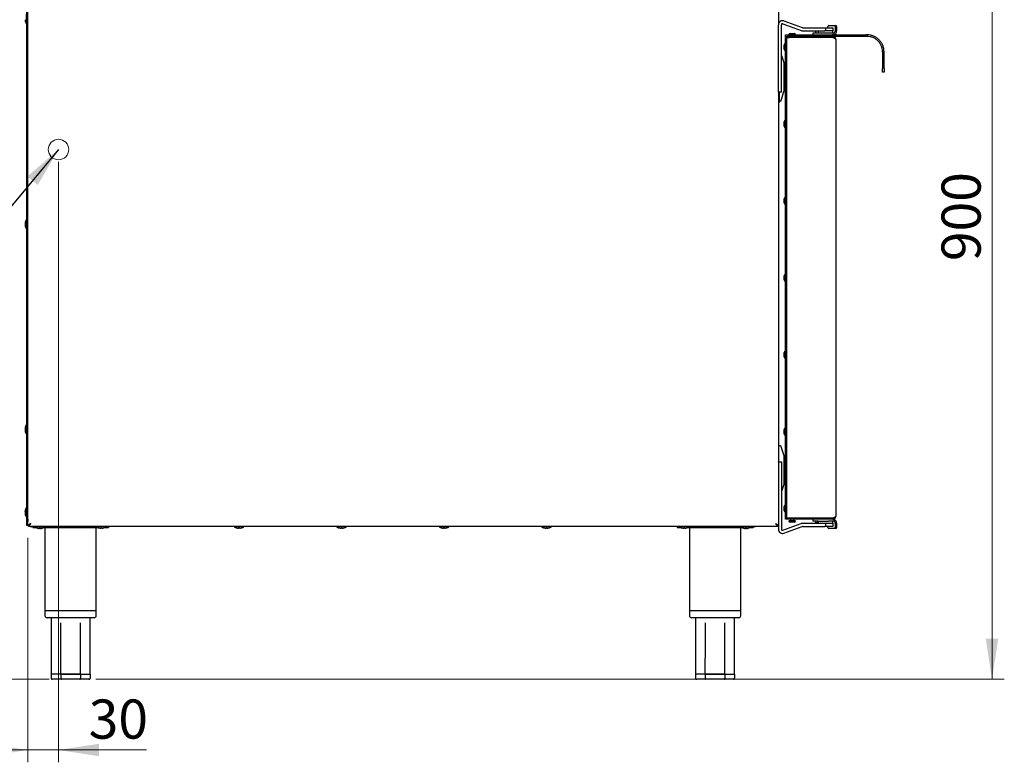
# Model space of a CAD drawing. Units: millimetres. Extents: x 5 to 415, y 5 to 292.
# Drawn here: x 46 to 126, y 61 to 121 of the extents above; entities that cross this region are included whole.
import ezdxf

# ---------------------------------------------------------------- set-up
doc = ezdxf.new("R2010")
doc.units = ezdxf.units.MM
doc.styles.add('SLDTEXTSTYLE1', font='TXT', dxfattribs={"width": 0.75})
doc.dimstyles.new('SLDDIMSTYLE1', dxfattribs={"dimtxt": 3.181818, "dimasz": 3.302, "dimexe": 0, "dimexo": 0.0625, "dimgap": 0.795455, "dimtad": 1, "dimdec": 0, "dimlfac": 12, "dimrnd": 1e-09, "dimzin": 12, "dimdsep": 46, "dimtxsty": 'SLDTEXTSTYLE1', "dimsah": 1, "dimcen": 0.09, "dimadec": 0, "dimazin": 3, "dimtfac": 1, "dimtdec": 0, "dimtofl": 0, "dimtmove": 0, "dimatfit": 3, "dimfxl": 0, "dimfrac": 2, "dimtolj": 1, "dimtzin": 12, "dimarcsym": 0})
doc.dimstyles.new('SLDDIMSTYLE2', dxfattribs={"dimtxt": 3.181818, "dimasz": 3.302, "dimexe": 0, "dimexo": 0.0625, "dimgap": 0.795455, "dimtad": 1, "dimdec": 3, "dimlfac": 12, "dimrnd": 1e-09, "dimzin": 12, "dimdsep": 46, "dimtxsty": 'SLDTEXTSTYLE1', "dimsah": 1, "dimcen": 0.09, "dimadec": 0, "dimazin": 3, "dimtfac": 1, "dimtdec": 3, "dimtofl": 0, "dimtmove": 0, "dimatfit": 3, "dimfxl": 0, "dimfrac": 2, "dimtolj": 1, "dimtzin": 12, "dimarcsym": 0})
doc.dimstyles.new('SLDDIMSTYLE3', dxfattribs={"dimtxt": 0.18, "dimasz": 3.302, "dimexe": 0, "dimexo": 0.0625, "dimgap": 0, "dimtad": 0, "dimtih": 1, "dimtoh": 1, "dimdec": 0, "dimrnd": 1e-09, "dimzin": 0, "dimdsep": 46, "dimtxsty": 'Standard', "dimsah": 1, "dimcen": 0.09, "dimadec": 0, "dimazin": 0, "dimtfac": 3.302, "dimtdec": 0, "dimtofl": 0, "dimtmove": 0, "dimatfit": 3, "dimfxl": 0, "dimfrac": 2, "dimtolj": 1, "dimtzin": 0, "dimarcsym": 0})
doc.dimstyles.new('SLDDIMSTYLE4', dxfattribs={"dimtxt": 3.181818, "dimasz": 3.302, "dimexe": 0, "dimexo": 0.0625, "dimgap": 0.795455, "dimtad": 1, "dimdec": 0, "dimlfac": 12, "dimrnd": 1e-09, "dimzin": 12, "dimdsep": 46, "dimtxsty": 'SLDTEXTSTYLE1', "dimsah": 1, "dimcen": 0.09, "dimadec": 0, "dimazin": 3, "dimtfac": 1, "dimtmove": 0, "dimatfit": 0, "dimfxl": 0, "dimfrac": 2, "dimtolj": 1, "dimtzin": 12, "dimarcsym": 0})

# ---------------------------------------------------------------- blocks, each defined once
blk = doc.blocks.new('_D_3')
at = {"color": 7, "linetype": 'Continuous', "lineweight": 18}
for p, q in [((48.825, 109.873), (48.825, 61.081)), ((46.325, 79.328), (46.325, 61.081)), ((46.325, 62.081), (39.975, 62.081)), ((48.825, 62.081), (46.325, 62.081)), ((48.825, 62.081), (55.981, 62.081))]:
    blk.add_line(p, q, dxfattribs=at)
for points in [[(46.325, 62.081), (43.023, 62.589), (43.023, 61.573)], [(48.825, 62.081), (52.127, 61.573), (52.127, 62.589)]]:
    blk.add_solid(points, dxfattribs=at)
at = {"color": 7, "linetype": 'Continuous', "lineweight": 18, "insert": (51.279, 66.183), "char_height": 3.1818, "attachment_point": 1, "style": 'SLDTEXTSTYLE1'}
blk.add_mtext('30', dxfattribs=at)
blk = doc.blocks.new('_D_4')
at = {"color": 7, "linetype": 'Continuous', "lineweight": 18}
for p, q in [((115.875, 142.849), (125.711, 142.849)), ((124.711, 142.849), (124.711, 67.824)), ((51.85, 67.824), (125.711, 67.824))]:
    blk.add_line(p, q, dxfattribs=at)
for points in [[(124.711, 142.849), (124.203, 139.547), (125.219, 139.547)], [(124.711, 67.824), (125.219, 71.126), (124.203, 71.126)]]:
    blk.add_solid(points, dxfattribs=at)
at = {"color": 7, "linetype": 'Continuous', "lineweight": 18, "insert": (120.61, 101.81), "char_height": 3.1818, "attachment_point": 1, "rotation": 90, "style": 'SLDTEXTSTYLE1'}
blk.add_mtext('900', dxfattribs=at)
blk = doc.blocks.new('_D_5')
at = {"color": 7, "linetype": 'Continuous', "lineweight": 18}
for p, q in [((45.634, 153.449), (35.1, 153.449)), ((36.1, 67.824), (36.1, 153.449)), ((48.063, 67.824), (35.1, 67.824))]:
    blk.add_line(p, q, dxfattribs=at)
for points in [[(36.1, 153.449), (35.592, 150.147), (36.608, 150.147)], [(36.1, 67.824), (36.608, 71.126), (35.592, 71.126)]]:
    blk.add_solid(points, dxfattribs=at)
at = {"color": 7, "linetype": 'Continuous', "lineweight": 18, "insert": (31.999, 106.802), "char_height": 3.1818, "attachment_point": 1, "rotation": 90, "style": 'SLDTEXTSTYLE1'}
blk.add_mtext('1030', dxfattribs=at)

msp = doc.modelspace()

# ---------------------------------------------------------------- linework, layer by layer
at = {"color": 7, "linetype": 'Continuous', "lineweight": 25}
for p, q in [((46.250365, 80.827982), (46.250365, 152.744649)), ((46.325365, 80.827982), (46.325365, 151.998816)), ((107.350365, 123.81885), (107.350365, 121.009415)), ((46.227299, 121.073992), (46.227299, 121.865659)), ((46.100529, 121.419218), (46.100516, 121.419216)), ((46.12588, 121.275948), (46.127104, 121.276163)), ((46.227299, 121.073992), (46.250365, 121.073992)), ((46.227299, 121.073816), (46.227299, 121.073992)), ((46.227299, 121.073816), (46.250365, 121.073816)), ((107.350365, 115.565482), (107.350365, 121.009415)), ((107.600365, 115.565482), (107.600365, 121.009415)), ((107.7122, 121.087723), (109.206291, 120.543918)), ((107.797705, 121.322646), (109.291797, 120.778841)), ((111.435475, 120.940482), (111.900957, 120.940482)), ((111.900957, 120.940482), (112.018808, 120.940482)), ((107.917036, 120.065482), (107.917036, 120.190482)), ((107.917036, 120.190482), (108.158703, 120.190482)), ((107.917036, 120.065482), (107.925365, 120.065482)), ((107.925365, 119.990482), (107.925365, 120.065482)), ((107.925365, 120.065482), (108.092032, 120.065482)), ((111.767032, 120.065482), (108.092032, 120.065482)), ((108.158703, 120.190482), (111.12277, 120.190482)), ((108.158703, 120.065482), (111.12277, 120.065482)), ((108.296198, 120.298816), (108.467032, 120.298816)), ((108.467032, 120.298816), (108.637865, 120.298816)), ((109.320298, 120.773816), (111.133698, 120.773816)), ((109.320298, 120.523816), (111.133698, 120.523816)), ((110.175365, 120.190482), (110.175365, 120.357149)), ((110.175365, 120.357149), (110.592032, 120.357149)), ((110.362865, 120.523816), (110.362865, 120.357149)), ((110.581615, 120.523816), (110.581615, 120.357149)), ((110.592032, 120.357149), (111.425365, 120.357149)), ((111.12277, 120.190482), (111.705998, 120.190482)), ((111.133698, 120.773816), (111.175365, 120.773816)), ((111.175365, 120.523816), (111.133698, 120.523816)), ((111.175365, 120.773816), (111.175365, 120.523816)), ((111.175365, 120.773816), (111.217032, 120.773816)), ((111.217032, 120.523816), (111.175365, 120.523816)), ((111.217032, 120.773816), (111.237865, 120.773816)), ((111.217032, 120.523816), (111.237865, 120.523816)), ((111.237865, 120.773816), (111.779532, 120.773816)), ((111.779532, 120.523816), (111.237865, 120.523816)), ((111.376549, 120.773816), (111.376549, 120.857149)), ((111.425365, 120.357149), (111.842032, 120.357149)), ((111.842032, 120.190482), (111.705998, 120.190482)), ((111.74777, 120.190482), (111.74777, 120.065482)), ((114.457606, 120.065482), (111.767032, 120.065482)), ((111.767032, 119.990482), (111.767032, 120.065482)), ((111.769115, 120.357149), (111.769115, 120.523816)), ((111.779532, 120.773816), (111.779532, 120.523816)), ((111.842032, 120.357149), (111.842032, 120.190482)), ((111.842032, 120.190482), (114.457606, 120.190482)), ((111.959883, 120.857149), (111.959883, 120.523816)), ((112.077734, 120.857149), (112.077734, 120.523816)), ((114.558703, 120.190482), (114.457606, 120.190482)), ((114.558703, 120.065482), (114.457606, 120.065482)), ((114.558703, 120.190482), (114.558703, 120.065482)), ((107.808698, 119.198816), (107.808698, 119.369649)), ((107.917032, 119.948816), (107.992032, 119.948816)), ((107.917032, 119.865482), (107.917032, 119.948816)), ((107.992032, 119.865482), (107.917032, 119.865482)), ((107.917032, 81.032149), (107.917032, 119.865482)), ((108.092032, 119.990482), (107.925365, 119.990482)), ((107.992032, 119.948816), (107.992032, 119.865482)), ((108.000365, 119.948816), (107.992032, 119.948816)), ((107.992032, 81.032149), (107.992032, 119.865482)), ((108.000365, 119.332149), (107.992032, 119.332149)), ((108.000365, 119.982149), (108.242032, 119.982149)), ((108.000365, 119.982149), (108.000365, 80.915482)), ((111.767032, 119.990482), (108.092032, 119.990482)), ((108.231629, 119.990482), (108.235393, 119.982149)), ((111.767032, 119.982149), (108.242032, 119.982149)), ((108.69867, 119.982149), (108.702434, 119.990482)), ((110.523296, 119.990482), (110.52706, 119.982149)), ((110.606081, 119.982173), (110.65594, 119.990482)), ((110.609532, 119.990482), (110.609532, 119.982748)), ((110.808698, 119.982149), (110.858698, 119.990482)), ((110.925365, 119.990482), (110.925365, 119.982149)), ((111.425365, 119.982149), (111.425365, 119.990482)), ((112.008698, 119.823816), (112.008698, 81.073816)), ((107.600365, 118.521291), (107.792032, 117.940482)), ((107.808698, 119.027982), (107.808698, 119.198816)), ((107.992032, 119.065482), (108.000365, 119.065482)), ((115.808703, 118.815482), (115.933703, 118.815482)), ((115.808703, 118.815482), (115.808703, 117.461489)), ((115.933703, 117.461489), (115.933703, 118.815482)), ((107.792032, 117.940482), (107.792032, 115.607149)), ((115.808703, 117.148816), (115.808703, 117.461489)), ((115.933703, 117.148816), (115.808703, 117.148816)), ((115.933703, 117.461489), (115.933703, 117.148816)), ((107.350365, 115.535727), (107.350365, 115.565482)), ((107.350365, 115.535727), (107.350365, 85.486905)), ((107.600365, 115.523816), (107.350365, 115.523816)), ((107.412865, 115.523816), (107.412865, 114.690482)), ((107.792032, 115.607149), (107.517032, 114.773816)), ((107.600365, 115.565482), (107.600365, 115.523816)), ((107.350365, 114.690482), (107.412865, 114.690482)), ((107.517032, 114.773816), (107.412865, 114.773816)), ((107.808698, 112.948816), (107.808698, 113.119649)), ((107.808698, 112.777982), (107.808698, 112.948816)), ((108.000365, 113.082149), (107.992032, 113.082149)), ((107.992032, 112.815482), (108.000365, 112.815482)), ((107.808698, 106.698816), (107.808698, 106.869649)), ((107.808698, 106.527982), (107.808698, 106.698816)), ((108.000365, 106.832149), (107.992032, 106.832149)), ((107.992032, 106.565482), (108.000365, 106.565482)), ((46.127652, 104.996548), (46.12588, 104.99686)), ((46.127702, 104.998798), (46.126484, 104.999013)), ((46.250365, 105.198992), (46.227299, 105.198992)), ((46.227299, 104.407325), (46.227299, 105.198992)), ((46.10097, 104.851252), (46.100365, 104.851359)), ((46.100365, 104.754782), (46.126413, 104.759375)), ((46.12655, 104.849001), (46.100516, 104.853592)), ((46.100529, 104.752552), (46.100516, 104.752549)), ((46.128804, 104.846344), (46.10097, 104.851252)), ((46.12588, 104.609281), (46.127104, 104.609497)), ((46.227299, 104.407325), (46.250365, 104.407325)), ((46.227299, 104.407149), (46.227299, 104.407325)), ((46.227299, 104.407149), (46.250365, 104.407149)), ((107.808698, 100.448816), (107.808698, 100.619649)), ((107.808698, 100.277982), (107.808698, 100.448816)), ((108.000365, 100.582149), (107.992032, 100.582149)), ((107.992032, 100.315482), (108.000365, 100.315482)), ((107.808698, 94.198816), (107.808698, 94.369649)), ((107.808698, 94.027982), (107.808698, 94.198816)), ((108.000365, 94.332149), (107.992032, 94.332149)), ((107.992032, 94.065482), (108.000365, 94.065482)), ((46.10097, 88.184586), (46.100365, 88.184692)), ((46.100365, 88.088115), (46.126413, 88.092708)), ((46.12655, 88.182335), (46.100516, 88.186925)), ((46.100529, 88.085885), (46.100516, 88.085883)), ((46.128804, 88.179678), (46.10097, 88.184586)), ((46.127652, 88.329881), (46.12588, 88.330193)), ((46.127702, 88.332132), (46.126484, 88.332346)), ((46.250365, 88.532325), (46.227299, 88.532325)), ((46.227299, 87.740659), (46.227299, 88.532325)), ((107.808698, 87.948816), (107.808698, 88.119649)), ((108.000365, 88.082149), (107.992032, 88.082149)), ((46.12588, 87.942614), (46.127104, 87.94283)), ((46.227299, 87.740659), (46.250365, 87.740659)), ((46.227299, 87.740482), (46.227299, 87.740659)), ((46.227299, 87.740482), (46.250365, 87.740482)), ((107.808698, 87.777982), (107.808698, 87.948816)), ((107.992032, 87.815482), (108.000365, 87.815482)), ((107.350365, 86.832149), (107.517032, 86.832149)), ((107.517032, 86.832149), (107.792032, 85.998816)), ((107.792032, 85.998816), (107.792032, 83.665482)), ((107.350365, 85.498816), (107.600365, 85.498816)), ((107.350365, 85.457149), (107.350365, 85.486905)), ((107.350365, 85.457149), (107.350365, 80.013216)), ((107.600365, 85.498816), (107.600365, 85.457149)), ((107.600365, 85.457149), (107.600365, 80.013216)), ((107.792032, 83.665482), (107.600365, 83.084674)), ((46.250365, 81.794825), (46.227299, 81.794825)), ((46.227299, 81.003159), (46.227299, 81.794825)), ((107.808698, 81.698816), (107.808698, 81.869649)), ((107.808698, 81.527982), (107.808698, 81.698816)), ((108.000365, 81.832149), (107.992032, 81.832149)), ((46.100674, 81.447138), (46.100365, 81.447192)), ((46.10097, 81.442919), (46.100365, 81.443026)), ((46.100365, 81.350615), (46.126413, 81.355208)), ((46.12655, 81.444835), (46.100516, 81.449425)), ((46.100529, 81.348385), (46.100516, 81.348383)), ((46.100852, 81.344275), (46.100516, 81.344216)), ((46.128804, 81.438011), (46.10097, 81.442919)), ((46.127652, 81.592381), (46.12588, 81.592693)), ((46.12588, 81.205114), (46.127104, 81.20533)), ((46.127702, 81.594632), (46.126484, 81.594846)), ((46.126484, 81.198795), (46.128249, 81.199106)), ((46.227299, 81.003159), (46.250365, 81.003159)), ((46.227299, 80.998816), (46.227299, 81.003159)), ((46.227299, 80.998816), (46.250365, 80.998816)), ((107.917032, 81.032149), (107.992032, 81.032149)), ((107.917032, 80.948816), (107.917032, 81.032149)), ((107.992032, 80.948816), (107.917032, 80.948816)), ((107.925365, 80.832149), (107.925365, 80.907149)), ((107.925365, 80.907149), (108.092032, 80.907149)), ((107.992032, 81.565482), (108.000365, 81.565482)), ((107.992032, 81.032149), (107.992032, 80.948816)), ((107.992032, 80.948816), (108.000365, 80.948816)), ((108.242032, 80.915482), (108.000365, 80.915482)), ((111.767032, 80.907149), (108.092032, 80.907149)), ((108.235393, 80.915482), (108.231629, 80.907149)), ((111.767032, 80.915482), (108.242032, 80.915482)), ((108.702434, 80.907149), (108.69867, 80.915482)), ((110.52706, 80.915482), (110.523296, 80.907149)), ((110.588181, 80.915482), (110.579155, 80.907149)), ((110.708874, 80.915482), (110.658874, 80.907149)), ((110.911491, 80.915459), (110.861633, 80.907149)), ((110.908041, 80.907149), (110.908041, 80.914884)), ((110.925365, 80.915482), (110.925365, 80.907149)), ((111.425365, 80.907149), (111.425365, 80.915482)), ((111.767032, 80.907149), (111.767032, 80.832149)), ((46.250365, 80.327982), (46.250365, 80.827982)), ((46.325365, 80.327982), (46.250365, 80.327982)), ((46.325365, 80.827982), (46.325365, 80.648477)), ((46.325365, 80.329708), (46.325365, 80.648477)), ((46.325365, 80.329708), (46.325365, 80.327982)), ((46.325365, 80.329708), (46.400365, 80.329708)), ((46.401017, 80.323816), (46.400365, 80.323816)), ((46.406258, 80.248816), (46.406258, 80.323816)), ((107.269472, 80.248816), (46.406258, 80.248816)), ((46.725365, 80.223816), (46.642032, 80.223816)), ((46.725365, 80.248816), (46.725365, 80.157149)), ((46.725365, 80.157149), (47.028737, 80.157149)), ((46.912865, 80.248816), (46.912865, 80.22575)), ((47.308698, 80.22575), (46.912865, 80.22575)), ((47.115133, 80.126103), (47.114821, 80.124331)), ((47.115133, 80.101103), (47.114821, 80.099331)), ((47.260428, 80.09942), (47.260322, 80.098816)), ((47.260428, 80.07442), (47.260322, 80.073816)), ((47.265336, 80.127255), (47.260428, 80.09942)), ((47.265336, 80.102255), (47.260428, 80.07442)), ((47.704532, 80.22575), (47.308698, 80.22575)), ((47.359025, 80.099571), (47.35412, 80.127391)), ((47.359025, 80.074571), (47.35412, 80.102391)), ((47.359025, 80.099571), (47.359132, 80.098967)), ((47.359025, 80.074571), (47.359132, 80.073967)), ((47.504553, 80.124935), (47.504241, 80.1267)), ((47.504553, 80.099935), (47.504241, 80.1017)), ((47.588659, 80.157149), (52.028737, 80.157149)), ((47.704532, 80.22575), (47.704532, 80.248816)), ((47.725365, 80.157149), (47.725365, 73.407149)), ((51.892032, 73.407149), (51.892032, 80.157149)), ((51.912865, 80.248816), (51.912865, 80.22575)), ((52.308698, 80.22575), (51.912865, 80.22575)), ((52.115133, 80.126103), (52.114821, 80.124331)), ((52.260428, 80.09942), (52.260322, 80.098816)), ((52.265336, 80.127255), (52.260428, 80.09942)), ((52.704532, 80.22575), (52.308698, 80.22575)), ((52.356899, 80.098816), (52.352306, 80.124863)), ((52.359025, 80.099571), (52.35412, 80.127391)), ((52.359025, 80.099571), (52.359132, 80.098967)), ((52.5024, 80.124331), (52.502184, 80.125554)), ((52.504553, 80.124935), (52.504241, 80.1267)), ((52.588659, 80.157149), (52.892032, 80.157149)), ((52.704532, 80.22575), (52.704532, 80.248816)), ((52.892032, 80.248816), (52.892032, 80.157149)), ((63.108522, 80.248816), (63.108522, 80.22575)), ((63.108698, 80.22575), (63.108522, 80.22575)), ((63.108698, 80.248816), (63.108698, 80.22575)), ((63.504532, 80.22575), (63.108698, 80.22575)), ((63.310967, 80.126103), (63.310654, 80.124331)), ((63.456262, 80.09942), (63.456155, 80.098816)), ((63.46117, 80.127255), (63.456262, 80.09942)), ((63.900365, 80.22575), (63.504532, 80.22575)), ((63.552732, 80.098816), (63.548139, 80.124863)), ((63.554858, 80.099571), (63.549953, 80.127391)), ((63.554858, 80.099571), (63.554965, 80.098967)), ((63.698233, 80.124331), (63.698017, 80.125554)), ((63.700386, 80.124935), (63.700075, 80.1267)), ((63.900365, 80.22575), (63.900365, 80.248816)), ((71.441856, 80.248816), (71.441856, 80.22575)), ((71.442032, 80.22575), (71.441856, 80.22575)), ((71.442032, 80.248816), (71.442032, 80.22575)), ((71.837865, 80.22575), (71.442032, 80.22575)), ((71.6443, 80.126103), (71.643987, 80.124331)), ((71.789595, 80.09942), (71.789488, 80.098816)), ((71.794503, 80.127255), (71.789595, 80.09942)), ((72.233698, 80.22575), (71.837865, 80.22575)), ((71.886066, 80.098816), (71.881473, 80.124863)), ((71.888192, 80.099571), (71.883286, 80.127391)), ((71.888192, 80.099571), (71.888298, 80.098967)), ((72.031567, 80.124331), (72.031351, 80.125554)), ((72.033719, 80.124935), (72.033408, 80.1267)), ((72.233698, 80.22575), (72.233698, 80.248816)), ((79.775189, 80.248816), (79.775189, 80.22575)), ((79.775365, 80.22575), (79.775189, 80.22575)), ((79.775365, 80.248816), (79.775365, 80.22575)), ((80.171198, 80.22575), (79.775365, 80.22575)), ((79.977633, 80.126103), (79.977321, 80.124331)), ((80.122928, 80.09942), (80.122822, 80.098816)), ((80.127836, 80.127255), (80.122928, 80.09942)), ((80.567032, 80.22575), (80.171198, 80.22575)), ((80.219399, 80.098816), (80.214806, 80.124863)), ((80.221525, 80.099571), (80.21662, 80.127391)), ((80.221525, 80.099571), (80.221632, 80.098967)), ((80.3649, 80.124331), (80.364684, 80.125554)), ((80.367053, 80.124935), (80.366741, 80.1267)), ((80.567032, 80.22575), (80.567032, 80.248816)), ((88.108522, 80.248816), (88.108522, 80.22575)), ((88.108698, 80.22575), (88.108522, 80.22575)), ((88.108698, 80.248816), (88.108698, 80.22575)), ((88.504532, 80.22575), (88.108698, 80.22575)), ((88.310967, 80.126103), (88.310654, 80.124331)), ((88.456262, 80.09942), (88.456155, 80.098816)), ((88.46117, 80.127255), (88.456262, 80.09942)), ((88.900365, 80.22575), (88.504532, 80.22575)), ((88.552732, 80.098816), (88.548139, 80.124863)), ((88.554858, 80.099571), (88.549953, 80.127391)), ((88.554858, 80.099571), (88.554965, 80.098967)), ((88.698233, 80.124331), (88.698017, 80.125554)), ((88.700386, 80.124935), (88.700075, 80.1267)), ((88.900365, 80.22575), (88.900365, 80.248816)), ((99.117032, 80.248816), (99.117032, 80.157149)), ((99.117032, 80.157149), (99.420404, 80.157149)), ((99.304532, 80.248816), (99.304532, 80.22575)), ((99.700365, 80.22575), (99.304532, 80.22575)), ((99.5068, 80.126103), (99.506487, 80.124331)), ((99.652095, 80.09942), (99.651988, 80.098816)), ((99.657003, 80.127255), (99.652095, 80.09942)), ((100.096198, 80.22575), (99.700365, 80.22575)), ((99.748566, 80.098816), (99.743973, 80.124863)), ((99.750692, 80.099571), (99.745786, 80.127391)), ((99.750692, 80.099571), (99.750798, 80.098967)), ((99.894067, 80.124331), (99.893851, 80.125554)), ((99.896219, 80.124935), (99.895908, 80.1267)), ((99.980326, 80.157149), (104.420404, 80.157149)), ((100.096198, 80.22575), (100.096198, 80.248816)), ((100.117032, 80.157149), (100.117032, 73.407149)), ((104.283698, 73.407149), (104.283698, 80.157149)), ((104.304532, 80.248816), (104.304532, 80.22575)), ((104.700365, 80.22575), (104.304532, 80.22575)), ((104.5068, 80.126103), (104.506487, 80.124331)), ((104.5068, 80.101103), (104.506487, 80.099331)), ((104.652095, 80.09942), (104.651988, 80.098816)), ((104.652095, 80.07442), (104.651988, 80.073816)), ((104.657003, 80.127255), (104.652095, 80.09942)), ((104.657003, 80.102255), (104.652095, 80.07442)), ((105.096198, 80.22575), (104.700365, 80.22575)), ((104.750692, 80.099571), (104.745786, 80.127391)), ((104.750692, 80.074571), (104.745786, 80.102391)), ((104.750692, 80.099571), (104.750798, 80.098967)), ((104.750692, 80.074571), (104.750798, 80.073967)), ((104.896219, 80.124935), (104.895908, 80.1267)), ((104.896219, 80.099935), (104.895908, 80.1017)), ((104.980326, 80.157149), (105.283698, 80.157149)), ((105.096198, 80.22575), (105.096198, 80.248816)), ((105.283698, 80.248816), (105.283698, 80.157149)), ((105.367032, 80.223816), (105.283698, 80.223816)), ((107.269472, 80.248816), (107.269472, 80.323816)), ((107.350365, 80.329708), (107.275365, 80.329708)), ((107.7122, 79.934908), (109.206291, 80.478713)), ((107.797705, 79.699985), (109.291797, 80.24379)), ((108.092032, 80.832149), (107.925365, 80.832149)), ((111.767032, 80.832149), (108.092032, 80.832149)), ((108.746198, 80.707149), (108.187865, 80.707149)), ((108.637865, 80.598816), (108.296198, 80.598816)), ((108.333698, 80.832149), (108.333698, 80.707149)), ((108.600365, 80.707149), (108.600365, 80.832149)), ((109.320298, 80.498816), (111.133698, 80.498816)), ((109.320298, 80.248816), (111.133698, 80.248816)), ((110.175365, 80.665482), (110.175365, 80.832149)), ((110.592032, 80.665482), (110.175365, 80.665482)), ((110.362689, 80.665482), (110.362689, 80.517417)), ((110.363041, 80.517417), (110.362689, 80.517417)), ((110.363041, 80.540482), (110.363041, 80.498816)), ((110.581615, 80.540482), (110.363041, 80.540482)), ((110.581615, 80.642753), (110.561596, 80.624269)), ((110.581615, 80.627606), (110.561596, 80.624269)), ((110.561596, 80.624269), (110.581615, 80.615443)), ((110.581615, 80.665482), (110.581615, 80.498816)), ((110.592032, 80.665482), (111.425365, 80.665482)), ((110.710604, 80.236053), (110.710498, 80.235448)), ((110.712855, 80.248816), (110.710604, 80.236053)), ((110.809201, 80.236204), (110.806977, 80.248816)), ((110.809201, 80.236204), (110.809308, 80.2356)), ((111.133698, 80.498816), (111.175365, 80.498816)), ((111.175365, 80.248816), (111.133698, 80.248816)), ((111.175365, 80.498816), (111.175365, 80.248816)), ((111.175365, 80.498816), (111.217032, 80.498816)), ((111.217032, 80.248816), (111.175365, 80.248816)), ((111.237865, 80.498816), (111.217032, 80.498816)), ((111.237865, 80.248816), (111.217032, 80.248816)), ((111.237865, 80.498816), (111.779532, 80.498816)), ((111.779532, 80.248816), (111.237865, 80.248816)), ((111.376549, 80.165482), (111.376549, 80.248816)), ((111.842032, 80.665482), (111.425365, 80.665482)), ((111.900957, 80.082149), (111.435475, 80.082149)), ((111.767032, 80.832149), (111.842032, 80.832149)), ((111.769115, 80.498816), (111.769115, 80.665482)), ((111.779532, 80.498816), (111.779532, 80.248816)), ((111.842032, 80.832149), (111.842032, 80.665482)), ((112.018808, 80.082149), (111.900957, 80.082149)), ((111.959883, 80.498816), (111.959883, 80.165482)), ((112.077734, 80.498816), (112.077734, 80.165482)), ((47.725365, 73.407149), (47.725365, 72.990482)), ((47.725365, 73.407149), (51.892032, 73.407149)), ((51.892032, 72.990482), (51.892032, 73.407149)), ((100.117032, 73.407149), (100.117032, 72.990482)), ((100.117032, 73.407149), (104.283698, 73.407149)), ((104.283698, 72.990482), (104.283698, 73.407149)), ((51.725365, 72.823816), (47.892032, 72.823816)), ((48.225365, 72.823816), (48.225365, 72.406278)), ((51.392032, 72.406278), (51.392032, 72.823816)), ((104.117032, 72.823816), (100.283698, 72.823816)), ((100.617032, 72.823816), (100.617032, 72.406278)), ((103.783698, 72.406278), (103.783698, 72.823816)), ((49.014842, 68.240482), (48.220985, 68.240482)), ((48.220985, 68.240482), (48.220985, 67.907149)), ((49.014807, 68.240482), (50.60252, 68.240482)), ((49.014807, 68.240482), (49.014807, 67.907149)), ((50.602555, 68.240482), (49.014842, 68.240482)), ((50.60252, 68.240482), (50.60252, 67.907149)), ((50.60252, 68.240482), (51.396412, 68.240482)), ((51.396412, 68.240482), (51.396412, 67.907149)), ((101.406508, 68.240482), (100.612652, 68.240482)), ((100.612652, 68.240482), (100.612652, 67.907149)), ((101.406474, 68.240482), (102.994187, 68.240482)), ((101.406474, 68.240482), (101.406474, 67.907149)), ((102.994222, 68.240482), (101.406508, 68.240482)), ((102.994187, 68.240482), (102.994187, 67.907149)), ((102.994187, 68.240482), (103.788078, 68.240482)), ((103.788078, 68.240482), (103.788078, 67.907149)), ((49.062922, 67.823816), (48.31721, 67.823816)), ((50.55441, 67.823816), (49.062922, 67.823816)), ((51.300187, 67.823816), (50.55441, 67.823816)), ((101.454588, 67.823816), (100.708877, 67.823816)), ((102.946077, 67.823816), (101.454588, 67.823816)), ((103.691853, 67.823816), (102.946077, 67.823816))]:
    msp.add_line(p, q, dxfattribs=at)
at = {"color": 7, "linetype": 'Continuous', "lineweight": 25, "flags": 128}
for points in [[(46.567032, 80.490482), (46.567032, 80.490482)], [(107.108698, 80.490482), (107.108698, 80.490482)]]:
    msp.add_lwpolyline(points, dxfattribs=at)
at = {"color": 7, "linetype": 'Continuous', "lineweight": 18}
msp.add_circle((48.825365, 110.873444), 0.833333, dxfattribs=at)
at = {"color": 7, "linetype": 'Continuous', "lineweight": 25}
for centre, radius, start, end in [((46.770675, 121.469711), 0.672045, 184.11819138, 196.73812796), ((46.763732, 121.469825), 0.666667, 196.90684186, 216.42357364), ((46.763732, 121.469649), 0.666667, 197.08449363, 216.42357364), ((107.683698, 121.009415), 0.333333, 70, 180), ((107.683698, 121.009415), 0.083333, 70, 180), ((111.450206, 120.867566), 0.07439, 101.42175366, 188.04946698), ((111.886226, 120.867566), 0.07439, 351.95053302, 78.57824634), ((112.004077, 120.867566), 0.07439, 351.95053302, 78.57824634), ((108.296198, 120.190482), 0.108333, 90, 180), ((108.637865, 120.190482), 0.108333, 0, 90), ((109.320298, 120.857149), 0.333333, 250, 270), ((109.320298, 120.857149), 0.083333, 250, 270), ((111.783106, 120.482149), 0.29756, 281.42175366, 8.04946698), ((111.812569, 120.502982), 0.14878, 281.42175366, 8.04946698), ((107.917032, 119.369649), 0.108333, 90, 180), ((107.917032, 119.027982), 0.108333, 180, 270), ((107.917032, 113.119649), 0.108333, 90, 180), ((107.917032, 112.777982), 0.108333, 180, 270), ((107.917032, 106.869649), 0.108333, 90, 180), ((107.917032, 106.527982), 0.108333, 180, 270), ((46.770641, 104.803279), 0.672011, 163.08536349, 175.70629872), ((46.763732, 104.803159), 0.666667, 143.57642636, 162.91550637), ((46.770675, 104.803044), 0.672045, 184.11819138, 196.73812796), ((46.770641, 104.802862), 0.672011, 184.29370128, 196.91463651), ((46.797368, 104.803158), 0.672382, 176.09055907, 183.73358419), ((46.797354, 104.802982), 0.672368, 179.99257796, 183.90947165), ((46.763732, 104.803159), 0.666667, 196.90684186, 216.42357364), ((46.763732, 104.802982), 0.666667, 197.08449363, 216.42357364), ((107.917032, 100.619649), 0.108333, 90, 180), ((107.917032, 100.277982), 0.108333, 180, 270), ((107.917032, 94.369649), 0.108333, 90, 180), ((107.917032, 94.027982), 0.108333, 180, 270), ((46.770675, 88.136378), 0.672045, 184.11819138, 196.73812796), ((46.770641, 88.136612), 0.672011, 163.08536349, 175.70629872), ((46.770641, 88.136195), 0.672011, 184.29370128, 196.91463651), ((46.797368, 88.136492), 0.672382, 176.09055907, 183.73358419), ((46.797367, 88.136316), 0.672381, 178.63402726, 183.90944422), ((46.763732, 88.136492), 0.666667, 143.57642636, 162.91550637), ((107.917032, 88.119649), 0.108333, 90, 180), ((46.763732, 88.136492), 0.666667, 196.90684186, 216.42357364), ((46.763732, 88.136316), 0.666667, 197.08449363, 216.42357364), ((107.917032, 87.777982), 0.108333, 180, 270), ((46.763732, 81.398992), 0.666667, 143.57642636, 162.91550637), ((107.917032, 81.869649), 0.108333, 90, 180), ((46.770675, 81.398878), 0.672045, 184.11819138, 196.73812796), ((46.770641, 81.399112), 0.672011, 163.08536349, 175.70629872), ((46.770641, 81.394529), 0.672011, 184.29370128, 196.91463651), ((46.772095, 81.394529), 0.67285, 184.27929315, 196.88437763), ((46.797368, 81.398992), 0.672382, 176.09055907, 183.73358419), ((46.797355, 81.394649), 0.67237, 179.82235376, 183.90946951), ((46.763732, 81.398992), 0.666667, 196.90684186, 216.42357364), ((46.763732, 81.394649), 0.666667, 197.08449363, 216.42357364), ((107.917032, 81.527982), 0.108333, 180, 270), ((46.642032, 80.465482), 0.241667, 243.70844473, 270), ((47.308698, 80.762183), 0.666667, 233.57642636, 253.09315814), ((47.308698, 80.737183), 0.666667, 240.46459581, 253.09315814), ((47.308584, 80.769126), 0.672045, 253.26187204, 265.88180862), ((47.308584, 80.744126), 0.672045, 253.26187204, 265.88180862), ((47.308585, 80.770579), 0.672884, 253.2918987, 265.89600342), ((47.308585, 80.745579), 0.672884, 253.2918987, 265.89600342), ((47.308698, 80.795819), 0.672382, 266.26641581, 273.90944093), ((47.308698, 80.770819), 0.672382, 266.26641581, 273.90944093), ((47.308698, 80.797213), 0.67136, 266.29678864, 273.87934584), ((47.308698, 80.772213), 0.67136, 266.29678864, 273.87934584), ((47.308818, 80.770545), 0.67285, 274.27929315, 286.88437763), ((47.308818, 80.745545), 0.67285, 274.27929315, 286.88437763), ((47.308819, 80.769092), 0.672011, 274.29370128, 286.91463651), ((47.308819, 80.744092), 0.672011, 274.29370128, 286.91463651), ((47.308698, 80.762183), 0.666667, 287.08449363, 306.42357364), ((47.308698, 80.737183), 0.666667, 287.08449363, 299.53540419), ((52.308698, 80.762183), 0.666667, 233.57642636, 253.09315814), ((52.308522, 80.762183), 0.666667, 245.16911615, 252.91550637), ((52.308584, 80.769126), 0.672045, 253.26187204, 265.88180862), ((52.308585, 80.770579), 0.672884, 253.2918987, 265.89600342), ((52.308521, 80.795799), 0.672362, 266.09051648, 269.67508366), ((52.308698, 80.795819), 0.672382, 266.26641581, 273.90944093), ((52.308698, 80.797213), 0.67136, 266.29678864, 273.87934584), ((52.308818, 80.770545), 0.67285, 274.27929315, 286.88437763), ((52.308819, 80.769092), 0.672011, 274.29370128, 286.91463651), ((52.308698, 80.762183), 0.666667, 287.08449363, 306.42357364), ((63.504356, 80.762183), 0.666667, 233.57642636, 252.91550637), ((63.504532, 80.762183), 0.666667, 233.57642636, 253.09315814), ((63.504235, 80.769092), 0.672011, 253.08536349, 265.70629872), ((63.504417, 80.769126), 0.672045, 253.26187204, 265.88180862), ((63.504418, 80.770579), 0.672884, 253.2918987, 265.89600342), ((63.504532, 80.795819), 0.672382, 266.26641581, 273.90944093), ((63.504532, 80.797213), 0.67136, 266.29678864, 273.87934584), ((63.504651, 80.770545), 0.67285, 274.27929315, 286.88437763), ((63.504652, 80.769092), 0.672011, 274.29370128, 286.91463651), ((63.504532, 80.762183), 0.666667, 287.08449363, 306.42357364), ((71.837689, 80.762183), 0.666667, 233.57642636, 252.91550637), ((71.837865, 80.762183), 0.666667, 233.57642636, 253.09315814), ((71.837569, 80.769092), 0.672011, 253.08536349, 265.70629872), ((71.837751, 80.769126), 0.672045, 253.26187204, 265.88180862), ((71.837751, 80.770579), 0.672884, 253.2918987, 265.89600342), ((71.837688, 80.7958), 0.672364, 266.09051861, 269.83028298), ((71.837865, 80.795819), 0.672382, 266.26641581, 273.90944093), ((71.837865, 80.797213), 0.67136, 266.29678864, 273.87934584), ((71.837985, 80.770545), 0.67285, 274.27929315, 286.88437763), ((71.837985, 80.769092), 0.672011, 274.29370128, 286.91463651), ((71.837865, 80.762183), 0.666667, 287.08449363, 306.42357364), ((80.171022, 80.762183), 0.666667, 233.57642636, 252.91550637), ((80.171198, 80.762183), 0.666667, 233.57642636, 253.09315814), ((80.170902, 80.769092), 0.672011, 253.08536349, 265.70629872), ((80.171084, 80.769126), 0.672045, 253.26187204, 265.88180862), ((80.171085, 80.770579), 0.672884, 253.2918987, 265.89600342), ((80.171022, 80.7958), 0.672364, 266.09051848, 269.8199107), ((80.171198, 80.795819), 0.672382, 266.26641581, 273.90944093), ((80.171198, 80.797213), 0.67136, 266.29678864, 273.87934584), ((80.171318, 80.770545), 0.67285, 274.27929315, 286.88437763), ((80.171319, 80.769092), 0.672011, 274.29370128, 286.91463651), ((80.171198, 80.762183), 0.666667, 287.08449363, 306.42357364), ((88.504356, 80.762183), 0.666667, 233.57642636, 252.91550637), ((88.504532, 80.762183), 0.666667, 233.57642636, 253.09315814), ((88.504235, 80.769092), 0.672011, 253.08536349, 265.70629872), ((88.504417, 80.769126), 0.672045, 253.26187204, 265.88180862), ((88.504418, 80.770579), 0.672884, 253.2918987, 265.89600342), ((88.504532, 80.795819), 0.672382, 266.26641581, 273.90944093), ((88.504532, 80.797213), 0.67136, 266.29678864, 273.87934584), ((88.504651, 80.770545), 0.67285, 274.27929315, 286.88437763), ((88.504652, 80.769092), 0.672011, 274.29370128, 286.91463651), ((88.504532, 80.762183), 0.666667, 287.08449363, 306.42357364), ((99.700365, 80.762183), 0.666667, 233.57642636, 253.09315814), ((99.700189, 80.762183), 0.666667, 245.16911615, 252.91550637), ((99.700251, 80.769126), 0.672045, 253.26187204, 265.88180862), ((99.700251, 80.770579), 0.672884, 253.2918987, 265.89600342), ((99.700189, 80.79581), 0.672374, 266.09053605, 270.69403533), ((99.700365, 80.795819), 0.672382, 266.26641581, 273.90944093), ((99.700365, 80.797213), 0.67136, 266.29678864, 273.87934584), ((99.700485, 80.770545), 0.67285, 274.27929315, 286.88437763), ((99.700485, 80.769092), 0.672011, 274.29370128, 286.91463651), ((99.700365, 80.762183), 0.666667, 287.08449363, 306.42357364), ((104.700365, 80.762183), 0.666667, 233.57642636, 253.09315814), ((104.700365, 80.737183), 0.666667, 240.46459581, 253.09315814), ((104.700251, 80.769126), 0.672045, 253.26187204, 265.88180862), ((104.700251, 80.744126), 0.672045, 253.26187204, 265.88180862), ((104.700251, 80.770579), 0.672884, 253.2918987, 265.89600342), ((104.700251, 80.745579), 0.672884, 253.2918987, 265.89600342), ((104.700365, 80.795819), 0.672382, 266.26641581, 273.90944093), ((104.700365, 80.770819), 0.672382, 266.26641581, 273.90944093), ((104.700365, 80.797213), 0.67136, 266.29678864, 273.87934584), ((104.700365, 80.772213), 0.67136, 266.29678864, 273.87934584), ((104.700485, 80.770545), 0.67285, 274.27929315, 286.88437763), ((104.700485, 80.745545), 0.67285, 274.27929315, 286.88437763), ((104.700485, 80.769092), 0.672011, 274.29370128, 286.91463651), ((104.700485, 80.744092), 0.672011, 274.29370128, 286.91463651), ((104.700365, 80.762183), 0.666667, 287.08449363, 306.42357364), ((104.700365, 80.737183), 0.666667, 287.08449363, 299.53540419), ((105.367032, 80.465482), 0.241667, 270, 296.29155527), ((108.296198, 80.707149), 0.108333, 180, 270), ((108.637865, 80.707149), 0.108333, 270, 0), ((109.320298, 80.165482), 0.333333, 90, 110), ((109.320298, 80.165482), 0.083333, 90, 110), ((110.587865, 80.707149), 0.108333, 202.61986495, 266.69263782), ((110.758812, 80.906151), 0.67244, 257.83272415, 265.87980612), ((110.758818, 80.907648), 0.673323, 258.0914166, 265.89377822), ((110.758929, 80.907658), 0.673333, 274.28173947, 281.90850289), ((110.758935, 80.906165), 0.672455, 274.29596232, 282.16716168), ((111.450206, 80.155066), 0.07439, 171.95053302, 258.57824634), ((111.783106, 80.540482), 0.29756, 351.95053302, 78.57824634), ((111.812569, 80.519649), 0.14878, 351.95053302, 78.57824634), ((111.886226, 80.155066), 0.07439, 281.42175366, 8.04946698), ((112.004077, 80.155066), 0.07439, 281.42175366, 8.04946698), ((107.683698, 80.013216), 0.333333, 180, 290), ((107.683698, 80.013216), 0.083333, 180, 290), ((47.892032, 72.990482), 0.166667, 180, 270), ((51.725365, 72.990482), 0.166667, 270, 0), ((100.283698, 72.990482), 0.166667, 180, 270), ((104.117032, 72.990482), 0.166667, 270, 0), ((48.311196, 67.914094), 0.090478, 184.40194964, 273.81126104), ((51.306201, 67.914094), 0.090478, 266.18873896, 355.59805036), ((100.702863, 67.914094), 0.090478, 184.40194964, 273.81126104), ((103.697867, 67.914094), 0.090478, 266.18873896, 355.59805036)]:
    msp.add_arc(centre, radius, start, end, dxfattribs=at)
for centre, ratio, start_param, end_param in [((49.062922, 67.907149), 0.577375386, 1.570796327, 3.141592654), ((50.55441, 67.907149), 0.577325152, 3.141592654, 4.71238898), ((101.454588, 67.907149), 0.577375386, 1.570796327, 3.141592654), ((102.946077, 67.907149), 0.577325152, 3.141592654, 4.71238898)]:
    msp.add_ellipse(centre, major_axis=(0, 0.083333), ratio=ratio, start_param=start_param, end_param=end_param, dxfattribs=at)
for points, knots in [([(112.008698, 119.823816), (112.005853, 119.850676), (111.999962, 119.906279), (111.971428, 119.956705), (111.937096, 119.99711), (111.899266, 120.028548), (111.841896, 120.058286), (111.793566, 120.062932), (111.767032, 120.065482)], [0, 0, 0, 0, 0.226335814, 0.468547468, 0.556579669, 0.673064917, 0.820501079, 1, 1, 1, 1]), ([(111.901129, 119.921852), (111.90058, 119.92293), (111.897205, 119.929568), (111.884551, 119.942469), (111.859026, 119.964657), (111.819137, 119.985376), (111.785381, 119.988684), (111.767032, 119.990482)], [0, 0, 0, 0, 0.03397765, 0.209251129, 0.424937446, 0.687399716, 1, 1, 1, 1]), ([(111.767032, 119.982149), (111.796481, 119.969863), (111.855386, 119.945289), (111.932133, 119.90842), (111.986762, 119.871577), (112.007138, 119.843292), (112.008408, 119.827439), (112.008698, 119.823816)], [0, 0, 0, 0, 0.232722237, 0.465491053, 0.69826031, 0.931029493, 1, 1, 1, 1]), ([(107.412865, 114.690482), (107.409651, 114.711983), (107.404433, 114.746883), (107.365365, 114.781783), (107.350365, 114.795182)], [0, 0, 0, 0, 0.616069101, 1, 1, 1, 1]), ([(112.008698, 81.073816), (112.005555, 81.06153), (111.999268, 81.036956), (111.95054, 81.000087), (111.879901, 80.963244), (111.813721, 80.934959), (111.775718, 80.919106), (111.767032, 80.915482)], [0, 0, 0, 0, 0.23272045, 0.465489259, 0.698258511, 0.931027688, 1, 1, 1, 1]), ([(111.767032, 80.832149), (111.793566, 80.8347), (111.841896, 80.839345), (111.899267, 80.869084), (111.937096, 80.900522), (111.971428, 80.940927), (111.999962, 80.991352), (112.005853, 81.046956), (112.008698, 81.073816)], [0, 0, 0, 0, 0.1794993508, 0.3269356498, 0.443420743, 0.5314525263, 0.7736647026, 1, 1, 1, 1]), ([(111.767032, 80.907149), (111.785381, 80.908947), (111.819137, 80.912255), (111.859024, 80.932975), (111.884556, 80.955162), (111.897232, 80.968101), (111.900623, 80.974778), (111.90119, 80.975894)], [0, 0, 0, 0, 0.31222505, 0.574371881, 0.78979852, 0.964860492, 1, 1, 1, 1]), ([(46.567032, 80.490482), (46.534527, 80.46852), (46.475506, 80.428641), (46.403122, 80.378028), (46.35237, 80.348071), (46.328334, 80.334249), (46.326132, 80.330881), (46.325365, 80.329708)], [0, 0, 0, 0, 0.281092904, 0.510394347, 0.703407506, 0.896760426, 1, 1, 1, 1]), ([(46.567032, 80.490482), (46.541401, 80.465315), (46.49925, 80.423926), (46.449532, 80.373965), (46.416811, 80.346325), (46.401988, 80.333758), (46.40075, 80.330669), (46.400365, 80.329708)], [0, 0, 0, 0, 0.3420889498, 0.5625738181, 0.7406127776, 0.9193283212, 1, 1, 1, 1]), ([(46.406258, 80.248816), (46.407927, 80.250135), (46.411203, 80.252726), (46.422673, 80.272328), (46.438877, 80.300159), (46.464421, 80.340733), (46.507913, 80.402944), (46.545117, 80.458033), (46.567032, 80.490482)], [0, 0, 0, 0, 0.137444014, 0.269807639, 0.39841841, 0.52472331, 0.720049238, 1, 1, 1, 1]), ([(46.406258, 80.323816), (46.407937, 80.324738), (46.41126, 80.326564), (46.422849, 80.340246), (46.439205, 80.359604), (46.465076, 80.387885), (46.508503, 80.430689), (46.545209, 80.468188), (46.567032, 80.490482)], [0, 0, 0, 0, 0.126822961, 0.250917888, 0.37467514, 0.50050521, 0.703027376, 1, 1, 1, 1]), ([(107.108698, 80.490482), (107.130988, 80.45697), (107.167634, 80.401874), (107.210536, 80.34234), (107.233693, 80.303979), (107.248614, 80.275864), (107.261047, 80.253586), (107.266563, 80.250463), (107.269472, 80.248816)], [0, 0, 0, 0, 0.288170409, 0.4737643, 0.582894808, 0.706301572, 0.845083756, 1, 1, 1, 1]), ([(107.108698, 80.490482), (107.130915, 80.467428), (107.167153, 80.429824), (107.209868, 80.389014), (107.233413, 80.36221), (107.248479, 80.342651), (107.260982, 80.327157), (107.266552, 80.324965), (107.269472, 80.323816)], [0, 0, 0, 0, 0.305546921, 0.498384143, 0.606910572, 0.725532517, 0.856102495, 1, 1, 1, 1]), ([(107.350365, 80.329708), (107.348001, 80.332164), (107.34327, 80.337079), (107.307166, 80.357128), (107.25103, 80.392734), (107.182517, 80.440527), (107.13105, 80.475356), (107.108698, 80.490482)], [0, 0, 0, 0, 0.183116058, 0.366432113, 0.553389961, 0.806044112, 1, 1, 1, 1]), ([(107.275365, 80.329708), (107.273901, 80.331981), (107.270969, 80.336531), (107.249078, 80.354367), (107.213378, 80.386106), (107.165906, 80.434474), (107.127434, 80.472139), (107.108698, 80.490482)], [0, 0, 0, 0, 0.15903671, 0.318375523, 0.485457043, 0.749412865, 1, 1, 1, 1]), ([(48.225365, 72.407149), (48.223799, 71.62978), (48.221001, 70.240892), (48.22099, 68.852002), (48.220985, 68.240482)], [0, 0, 0, 0, 0.559706478, 1, 1, 1, 1]), ([(49.014842, 68.240482), (49.014907, 69.018621), (49.015022, 70.407511), (49.016418, 71.796399), (49.017032, 72.407149)], [0, 0, 0, 0, 0.560259337, 1, 1, 1, 1]), ([(50.602555, 68.240482), (50.60249, 69.018621), (50.602374, 70.407511), (50.600979, 71.796399), (50.600365, 72.407149)], [0, 0, 0, 0, 0.560259337, 1, 1, 1, 1]), ([(51.396412, 68.240482), (51.396282, 69.018621), (51.39605, 70.407511), (51.393259, 71.796399), (51.392032, 72.407149)], [0, 0, 0, 0, 0.560259337, 1, 1, 1, 1]), ([(100.617032, 72.407149), (100.615466, 71.62978), (100.612667, 70.240892), (100.612657, 68.852002), (100.612652, 68.240482)], [0, 0, 0, 0, 0.559706478, 1, 1, 1, 1]), ([(101.406508, 68.240482), (101.406573, 69.018621), (101.406689, 70.407511), (101.408085, 71.796399), (101.408698, 72.407149)], [0, 0, 0, 0, 0.560259337, 1, 1, 1, 1]), ([(102.994222, 68.240482), (102.994157, 69.018621), (102.994041, 70.407511), (102.992645, 71.796399), (102.992032, 72.407149)], [0, 0, 0, 0, 0.560259337, 1, 1, 1, 1]), ([(103.788078, 68.240482), (103.787949, 69.018621), (103.787717, 70.407511), (103.784926, 71.796399), (103.783698, 72.407149)], [0, 0, 0, 0, 0.560259337, 1, 1, 1, 1])]:
    msp.add_open_spline(points, degree=3, knots=knots, dxfattribs=at)
for points in [[(115.933703, 118.815482), (115.928585, 118.905476), (115.918351, 119.085462), (115.836589, 119.345061), (115.709514, 119.584328), (115.537196, 119.793976), (115.327548, 119.966293), (115.088281, 120.093369), (114.828682, 120.17513), (114.648696, 120.185365), (114.558703, 120.190482)], [(115.808703, 118.815482), (115.804051, 118.897294), (115.794746, 119.060918), (115.720418, 119.296917), (115.604894, 119.514433), (115.448242, 119.705022), (115.257653, 119.861674), (115.040138, 119.977198), (114.804138, 120.051526), (114.640515, 120.06083), (114.558703, 120.065482)]]:
    msp.add_open_spline(points, degree=3, dxfattribs=at)

# ---------------------------------------------------------------- dimensions: what is measured, and where the dimension line sits
at = {"color": 7, "linetype": 'Continuous', "lineweight": 18}
for base, p1, p2, dimstyle, picture, middle in [((36.100365, 153.448816), (49.062922, 67.823816), (46.633698, 153.448816), 'SLDDIMSTYLE2', '_D_5', (36.100365, 111.503916)), ((124.711304, 67.823816), (114.875365, 142.848816), (50.850365, 67.823816), 'SLDDIMSTYLE1', '_D_4', (124.711304, 105.336316))]:
    dim = msp.add_linear_dim(base=base, p1=p1, p2=p2, angle=90, dimstyle=dimstyle, dxfattribs=at)
    dim.commit()
    dim.dimension.update_dxf_attribs({"geometry": picture, "text_midpoint": middle, "dimtype": 160})
dim = msp.add_linear_dim(base=(46.325365, 62.08107), p1=(48.825365, 110.873444), p2=(46.325365, 80.327982), dimstyle='SLDDIMSTYLE4', dxfattribs=at)
dim.commit()
dim.dimension.update_dxf_attribs({"geometry": '_D_3', "text_midpoint": (53.629778, 62.08107), "dimtype": 160})

# ---------------------------------------------------------------- leaders
at = {"color": 7, "linetype": 'Continuous', "lineweight": 0}
msp.add_leader([(48.825365, 110.873444), (43.121833, 104.029655)], dimstyle='SLDDIMSTYLE3', dxfattribs=at)

doc.saveas('drawing.dxf')
